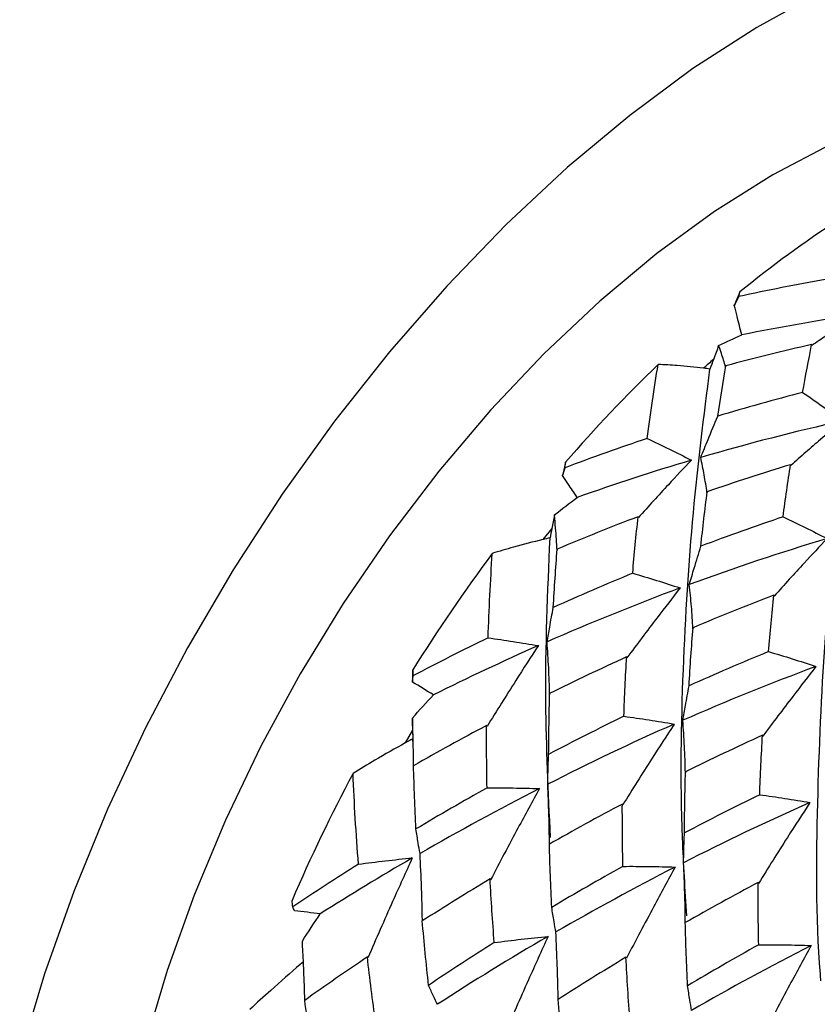
# Paper-space layout '_Isometric' of a CAD drawing. Units: millimetres. Extents: x -45.1 to 6.7, y -29.1 to 8.7.
# Drawn here: x -22.4 to -17.2, y -17 to -10.6 of the extents above; entities that cross this region are included whole.
import ezdxf

# ---------------------------------------------------------------- set-up
doc = ezdxf.new("R2010")
doc.units = ezdxf.units.MM

psp = doc.layouts.new('_Isometric')

# ---------------------------------------------------------------- linework, layer by layer
at = {"color": 7, "linetype": 'Continuous', "lineweight": 25}
for p, q in [((-17.282, -12.743), (-17.2834, -12.7373)), ((-17.4191, -13.5243), (-17.4209, -13.5186)), ((-18.4108, -13.8626), (-18.4129, -13.8569)), ((-18.9745, -13.9333), (-19.0324, -14.0053)), ((-17.5271, -14.3729), (-17.5292, -14.3672)), ((-18.4851, -14.7743), (-18.4876, -14.7687)), ((-19.3961, -15.2209), (-19.399, -15.2155)), ((-19.8804, -15.2463), (-19.9277, -15.3281)), ((-19.8763, -15.3381), (-19.8791, -15.3016)), ((-17.6009, -15.2843), (-17.6034, -15.2787)), ((-18.5124, -15.7312), (-18.5154, -15.7258)), ((-19.3725, -16.2182), (-19.3758, -16.213)), ((-17.6288, -16.2417), (-17.6317, -16.2363)), ((-20.5909, -16.7514), (-20.6118, -16.7692)), ((-20.171, -16.7253), (-20.1747, -16.7204)), ((-18.4884, -16.7281), (-18.4917, -16.7229))]:
    psp.add_line(p, q, dxfattribs=at)
at = {"color": 7, "linetype": 'Continuous', "lineweight": 25, "flags": 128}
for points in [[(-17.2243, -10.443), (-17.6403, -10.6736), (-18.0556, -10.942), (-18.4676, -11.2465), (-18.8738, -11.5852), (-19.2715, -11.956), (-19.6582, -12.3564), (-20.0315, -12.7841), (-20.389, -13.2362), (-20.7285, -13.7099), (-21.0478, -14.2023), (-21.3449, -14.7101), (-21.618, -15.2303), (-21.8652, -15.7594), (-22.085, -16.2942), (-22.2761, -16.8313), (-22.4373, -17.3673)], [(-14.9209, -11.1329), (-15.0419, -11.1012), (-15.3619, -11.0506), (-15.6984, -11.0425), (-16.0489, -11.0772), (-16.4107, -11.1544), (-16.7811, -11.2734), (-17.1572, -11.4333), (-17.5362, -11.633), (-17.9153, -11.8709), (-18.2914, -12.1452), (-18.6618, -12.4539), (-19.0236, -12.7945), (-19.3741, -13.1645), (-19.7106, -13.561), (-20.0306, -13.9811), (-20.3315, -14.4215), (-20.6112, -14.879), (-20.8676, -15.3499), (-21.0985, -15.8308), (-21.3023, -16.318), (-21.4775, -16.8077), (-21.6227, -17.2963)]]:
    psp.add_lwpolyline(points, dxfattribs=at)
at = {"color": 7, "linetype": 'Continuous', "lineweight": 25}
for centre, radius, start, end in [((-13.1037, -18.0881), 7.3487, 122.98582, 129.22185), ((-11.5922, -19.8077), 9.6404, 133.94791, 139.15115), ((-12.5793, -18.9244), 8.1023, 131.25871, 131.86846), ((-10.5001, -20.7061), 11.0555, 143.27857, 148.02755), ((-10.5088, -20.722), 11.0559, 151.97245, 156.7213)]:
    psp.add_arc(centre, radius, start, end, dxfattribs=at)
for points, knots in [([(-17.2235, -16.8767), (-17.2246, -16.8623), (-17.2561, -16.462), (-17.2498, -15.7143), (-17.2044, -14.6585), (-17.1078, -13.6931), (-16.9758, -12.8147), (-16.8781, -12.3264), (-16.8291, -12.082)], [0, 0, 0, 0, 0.007449, 0.206329, 0.404443, 0.603216, 0.801477, 1, 1, 1, 1]), ([(-17.7505, -12.395), (-17.7591, -12.416), (-17.7677, -12.4369), (-17.7762, -12.4578), (-17.7796, -12.4664), (-17.7831, -12.4749), (-17.7866, -12.4835)], [0.00028042478, 0.00028042478, 0.00028042478, 0.00028042478, 0.00034946757, 0.00034946757, 0.00034946757, 0.00037766913, 0.00037766913, 0.00037766913, 0.00037766913]), ([(-17.7388, -12.6743), (-17.7488, -12.634), (-17.7589, -12.5936), (-17.769, -12.5533), (-17.7749, -12.53), (-17.7807, -12.5068), (-17.7866, -12.4835)], [0, 0, 0, 0, 0.0001749861, 0.0001749861, 0.0001749861, 0.0002759438, 0.0002759438, 0.0002759438, 0.0002759438]), ([(-16.9631, -12.5401), (-17.0074, -12.5661), (-17.053, -12.5938), (-17.0999, -12.6233), (-17.1293, -12.6419), (-17.1592, -12.6611), (-17.1896, -12.681), (-17.2199, -12.701), (-17.2508, -12.7216), (-17.282, -12.743)], [0, 0, 0, 0, 0.0003482925, 0.0003482925, 0.0003482925, 0.000567177, 0.000567177, 0.000567177, 0.0007862083, 0.0007862083, 0.0007862083, 0.0007862083]), ([(-17.8433, -12.8817), (-17.8474, -12.8671), (-17.8518, -12.8525), (-17.8563, -12.838), (-17.8609, -12.8235), (-17.8656, -12.809), (-17.8705, -12.7946), (-17.8763, -12.7776), (-17.8823, -12.7607), (-17.8886, -12.7438)], [0, 0, 0, 0, 0.0001741109, 0.0001741109, 0.0001741109, 0.0003482217, 0.0003482217, 0.0003482217, 0.0005526565, 0.0005526565, 0.0005526565, 0.0005526565]), ([(-17.9869, -12.8908), (-18.0435, -12.8837), (-18.1006, -12.8781), (-18.1583, -12.8739), (-18.1995, -12.8708), (-18.2409, -12.8685), (-18.2827, -12.8669)], [0.0000686379, 0.0000686379, 0.0000686379, 0.0000686379, 0.0003494705, 0.0003494705, 0.0003494705, 0.0005500881, 0.0005500881, 0.0005500881, 0.0005500881]), ([(-18.0958, -16.4537), (-18.1065, -16.2838), (-18.1416, -15.7303), (-18.1255, -14.8455), (-18.0618, -13.8118), (-17.9843, -13.2016), (-17.9455, -12.8962)], [0, 0, 0, 0, 0.128836, 0.419596, 0.709606, 1, 1, 1, 1]), ([(-17.3419, -13.0487), (-17.298, -13.0785), (-17.2543, -13.1088), (-17.2108, -13.1396), (-17.1672, -13.1704), (-17.1238, -13.2017), (-17.0805, -13.2334)], [0, 0, 0, 0, 0.0002016886, 0.0002016886, 0.0002016886, 0.0004034265, 0.0004034265, 0.0004034265, 0.0004034265]), ([(-18.0053, -13.4714), (-17.9896, -13.4329), (-17.9737, -13.3942), (-17.9577, -13.3553), (-17.937, -13.3048), (-17.9161, -13.2539), (-17.8949, -13.2027)], [0, 0, 0, 0, 0.0001747023, 0.0001747023, 0.0001747023, 0.0004011119, 0.0004011119, 0.0004011119, 0.0004011119]), ([(-17.0805, -13.2334), (-17.128, -13.2723), (-17.1766, -13.313), (-17.2263, -13.3554), (-17.2577, -13.3822), (-17.2895, -13.4096), (-17.3217, -13.4378), (-17.3538, -13.4659), (-17.3863, -13.4948), (-17.4191, -13.5243)], [0, 0, 0, 0, 0.0003482974, 0.0003482974, 0.0003482974, 0.0005681051, 0.0005681051, 0.0005681051, 0.000788054, 0.000788054, 0.000788054, 0.000788054]), ([(-18.3529, -13.3477), (-18.3049, -13.3703), (-18.257, -13.3934), (-18.2093, -13.417), (-18.1615, -13.4406), (-18.1139, -13.4647), (-18.0663, -13.4893)], [0, 0, 0, 0, 0.000201603, 0.000201603, 0.000201603, 0.0004032571, 0.0004032571, 0.0004032571, 0.0004032571]), ([(-18.8845, -13.5023), (-18.8893, -13.523), (-18.894, -13.5437), (-18.8986, -13.5644), (-18.9005, -13.5728), (-18.9023, -13.5813), (-18.9042, -13.5897)], [0.00028042478, 0.00028042478, 0.00028042478, 0.00028042478, 0.00034946757, 0.00034946757, 0.00034946757, 0.00037766913, 0.00037766913, 0.00037766913, 0.00037766913]), ([(-18.0663, -13.4893), (-18.1153, -13.5407), (-18.1652, -13.5937), (-18.2159, -13.6484), (-18.2478, -13.6827), (-18.28, -13.7178), (-18.3124, -13.7535), (-18.3449, -13.7892), (-18.3777, -13.8256), (-18.4108, -13.8626)], [0, 0, 0, 0, 0.0003482925, 0.0003482925, 0.0003482925, 0.000567177, 0.000567177, 0.000567177, 0.0007862083, 0.0007862083, 0.0007862083, 0.0007862083]), ([(-17.9646, -13.7011), (-17.9672, -13.6817), (-17.97, -13.6623), (-17.973, -13.643), (-17.976, -13.6237), (-17.9792, -13.6044), (-17.9826, -13.5852), (-17.9894, -13.5471), (-17.997, -13.5092), (-18.0053, -13.4714)], [0, 0, 0, 0, 0.0001741112, 0.0001741112, 0.0001741112, 0.0003482222, 0.0003482222, 0.0003482222, 0.0006935539, 0.0006935539, 0.0006935539, 0.0006935539]), ([(-18.8091, -13.7315), (-18.8292, -13.7015), (-18.8493, -13.6715), (-18.8694, -13.6416), (-18.881, -13.6243), (-18.8926, -13.607), (-18.9042, -13.5897)], [0, 0, 0, 0, 0.0001749861, 0.0001749861, 0.0001749861, 0.0002759438, 0.0002759438, 0.0002759438, 0.0002759438]), ([(-18.94, -14.0751), (-18.9413, -14.0508), (-18.9428, -14.0266), (-18.9444, -14.0024), (-18.946, -13.9783), (-18.9479, -13.9541), (-18.9498, -13.9301), (-18.9522, -13.9019), (-18.9547, -13.8737), (-18.9576, -13.8456)], [0, 0, 0, 0, 0.0001741109, 0.0001741109, 0.0001741109, 0.0003482217, 0.0003482217, 0.0003482217, 0.0005526565, 0.0005526565, 0.0005526565, 0.0005526565]), ([(-17.4693, -13.8578), (-17.4212, -13.8804), (-17.3734, -13.9035), (-17.3256, -13.9271), (-17.2778, -13.9507), (-17.2301, -13.9748), (-17.1826, -13.9994)], [0, 0, 0, 0, 0.0002016184, 0.0002016184, 0.0002016184, 0.0004032884, 0.0004032884, 0.0004032884, 0.0004032884]), ([(-19.0324, -14.0053), (-19.0959, -14.0205), (-19.1597, -14.0371), (-19.2238, -14.0551), (-19.2697, -14.068), (-19.3156, -14.0815), (-19.3617, -14.0958)], [0.0000686379, 0.0000686379, 0.0000686379, 0.0000686379, 0.0003494705, 0.0003494705, 0.0003494705, 0.0005500881, 0.0005500881, 0.0005500881, 0.0005500881]), ([(-18.983, -15.9435), (-18.9968, -15.6476), (-19.0283, -14.9715), (-19.0011, -14.3461), (-18.9858, -13.9944)], [0, 0, 0, 0, 0.437682, 1, 1, 1, 1]), ([(-17.1826, -13.9994), (-17.2316, -14.0508), (-17.2816, -14.1038), (-17.3323, -14.1585), (-17.3641, -14.1929), (-17.3963, -14.2279), (-17.4288, -14.2637), (-17.4613, -14.2994), (-17.4941, -14.3358), (-17.5271, -14.3729)], [0, 0, 0, 0, 0.0003482918, 0.0003482918, 0.0003482918, 0.0005672749, 0.0005672749, 0.0005672749, 0.0007864035, 0.0007864035, 0.0007864035, 0.0007864035]), ([(-18.08, -14.2984), (-18.0693, -14.2628), (-18.0585, -14.2269), (-18.0476, -14.1908), (-18.0335, -14.1439), (-18.0191, -14.0965), (-18.0045, -14.0487)], [0, 0, 0, 0, 0.0001747026, 0.0001747026, 0.0001747026, 0.000401268, 0.000401268, 0.000401268, 0.000401268]), ([(-18.4479, -14.2243), (-18.3963, -14.2392), (-18.3447, -14.2547), (-18.2932, -14.2708), (-18.2418, -14.2868), (-18.1904, -14.3033), (-18.1391, -14.3203)], [0, 0, 0, 0, 0.0002016886, 0.0002016886, 0.0002016886, 0.0004034265, 0.0004034265, 0.0004034265, 0.0004034265]), ([(-18.1391, -14.3203), (-18.1885, -14.3836), (-18.2388, -14.4485), (-18.2897, -14.515), (-18.3218, -14.5569), (-18.3543, -14.5995), (-18.3868, -14.6427), (-18.4194, -14.686), (-18.4522, -14.7298), (-18.4851, -14.7743)], [0, 0, 0, 0, 0.0003482974, 0.0003482974, 0.0003482974, 0.0005681051, 0.0005681051, 0.0005681051, 0.000788054, 0.000788054, 0.000788054, 0.000788054]), ([(-18.0559, -14.5858), (-18.0572, -14.5614), (-18.0586, -14.5372), (-18.0601, -14.513), (-18.0617, -14.4888), (-18.0635, -14.4647), (-18.0655, -14.4406), (-18.0695, -14.3929), (-18.0743, -14.3456), (-18.08, -14.2984)], [0, 0, 0, 0, 0.0001741109, 0.0001741109, 0.0001741109, 0.0003482224, 0.0003482224, 0.0003482224, 0.0006933933, 0.0006933933, 0.0006933933, 0.0006933933]), ([(-19.0054, -14.6707), (-18.9998, -14.639), (-18.9941, -14.6069), (-18.9883, -14.5745), (-18.9807, -14.5325), (-18.973, -14.49), (-18.965, -14.447)], [0, 0, 0, 0, 0.0001747023, 0.0001747023, 0.0001747023, 0.0004011119, 0.0004011119, 0.0004011119, 0.0004011119]), ([(-19.3888, -14.6449), (-19.3342, -14.6522), (-19.2797, -14.6602), (-19.2252, -14.6686), (-19.1708, -14.6771), (-19.1163, -14.686), (-19.062, -14.6955)], [0, 0, 0, 0, 0.000201603, 0.000201603, 0.000201603, 0.0004032571, 0.0004032571, 0.0004032571, 0.0004032571]), ([(-19.062, -14.6955), (-19.1104, -14.7698), (-19.1593, -14.8456), (-19.2086, -14.9228), (-19.2395, -14.9713), (-19.2707, -15.0204), (-19.3019, -15.0701), (-19.3332, -15.1198), (-19.3646, -15.1701), (-19.3961, -15.2209)], [0, 0, 0, 0, 0.0003482925, 0.0003482925, 0.0003482925, 0.000567177, 0.000567177, 0.000567177, 0.0007862083, 0.0007862083, 0.0007862083, 0.0007862083]), ([(-18.9887, -15.013), (-18.9893, -14.984), (-18.9901, -14.9552), (-18.9912, -14.9264), (-18.9922, -14.8976), (-18.9934, -14.8689), (-18.9948, -14.8403), (-18.9976, -14.7835), (-19.0011, -14.727), (-19.0054, -14.6707)], [0, 0, 0, 0, 0.0001741112, 0.0001741112, 0.0001741112, 0.0003482222, 0.0003482222, 0.0003482222, 0.0006935539, 0.0006935539, 0.0006935539, 0.0006935539]), ([(-17.5639, -14.7345), (-17.5123, -14.7495), (-17.4608, -14.7651), (-17.4093, -14.7811), (-17.3579, -14.7971), (-17.3065, -14.8137), (-17.2552, -14.8308)], [0, 0, 0, 0, 0.0002016514, 0.0002016514, 0.0002016514, 0.0004033521, 0.0004033521, 0.0004033521, 0.0004033521]), ([(-19.8785, -14.8521), (-19.8791, -14.8712), (-19.8796, -14.8903), (-19.88, -14.9093), (-19.8801, -14.9171), (-19.8803, -14.9249), (-19.8804, -14.9326)], [0.00028042478, 0.00028042478, 0.00028042478, 0.00028042478, 0.00034946757, 0.00034946757, 0.00034946757, 0.00037766913, 0.00037766913, 0.00037766913, 0.00037766913]), ([(-17.2552, -14.8308), (-17.3046, -14.894), (-17.3548, -14.9589), (-17.4056, -15.0253), (-17.4377, -15.0672), (-17.47, -15.1097), (-17.5026, -15.1529), (-17.5351, -15.1961), (-17.568, -15.2399), (-17.6009, -15.2843)], [0, 0, 0, 0, 0.0003482965, 0.0003482965, 0.0003482965, 0.0005678605, 0.0005678605, 0.0005678605, 0.0007875763, 0.0007875763, 0.0007875763, 0.0007875763]), ([(-18.1217, -15.1808), (-18.1161, -15.149), (-18.1104, -15.1169), (-18.1045, -15.0845), (-18.097, -15.0426), (-18.0892, -15.0001), (-18.0813, -14.9571)], [0, 0, 0, 0, 0.0001747023, 0.0001747023, 0.0001747023, 0.0004011291, 0.0004011291, 0.0004011291, 0.0004011291]), ([(-19.8739, -15.4761), (-19.8743, -15.4451), (-19.8751, -15.3805), (-19.8775, -15.2773), (-19.8802, -15.2055), (-19.8816, -15.1666)], [0, 0, 0, 0, 0.299608, 0.621754, 1, 1, 1, 1]), ([(-18.5051, -15.155), (-18.4505, -15.1624), (-18.396, -15.1703), (-18.3416, -15.1787), (-18.2871, -15.1871), (-18.2326, -15.1961), (-18.1783, -15.2056)], [0, 0, 0, 0, 0.0002016184, 0.0002016184, 0.0002016184, 0.0004032884, 0.0004032884, 0.0004032884, 0.0004032884]), ([(-18.1783, -15.2056), (-18.2267, -15.2799), (-18.2756, -15.3557), (-18.3249, -15.4329), (-18.3559, -15.4814), (-18.387, -15.5306), (-18.4183, -15.5803), (-18.4496, -15.63), (-18.481, -15.6803), (-18.5124, -15.7312)], [0, 0, 0, 0, 0.0003482918, 0.0003482918, 0.0003482918, 0.0005672749, 0.0005672749, 0.0005672749, 0.0007864035, 0.0007864035, 0.0007864035, 0.0007864035]), ([(-18.1051, -15.5231), (-18.1057, -15.4941), (-18.1065, -15.4653), (-18.1075, -15.4365), (-18.1086, -15.4077), (-18.1098, -15.379), (-18.1112, -15.3504), (-18.114, -15.2936), (-18.1175, -15.2371), (-18.1217, -15.1808)], [0, 0, 0, 0, 0.0001741111, 0.0001741111, 0.0001741111, 0.0003482221, 0.0003482221, 0.0003482221, 0.0006935455, 0.0006935455, 0.0006935455, 0.0006935455]), ([(-19.9277, -15.3281), (-19.9938, -15.3646), (-20.0601, -15.4024), (-20.1262, -15.4414), (-20.1735, -15.4692), (-20.2208, -15.4978), (-20.2681, -15.5269)], [0.0000686379, 0.0000686379, 0.0000686379, 0.0000686379, 0.0003494705, 0.0003494705, 0.0003494705, 0.0005500881, 0.0005500881, 0.0005500881, 0.0005500881]), ([(-19.0013, -15.5975), (-19.0006, -15.57), (-18.9998, -15.5422), (-18.9989, -15.514), (-18.9977, -15.4774), (-18.9964, -15.4403), (-18.9949, -15.4027)], [0, 0, 0, 0, 0.0001747026, 0.0001747026, 0.0001747026, 0.000401268, 0.000401268, 0.000401268, 0.000401268]), ([(-19.3959, -15.6209), (-19.339, -15.6205), (-19.2822, -15.6207), (-19.2254, -15.6214), (-19.1685, -15.6221), (-19.1117, -15.6233), (-19.0549, -15.625)], [0, 0, 0, 0, 0.0002016886, 0.0002016886, 0.0002016886, 0.0004034265, 0.0004034265, 0.0004034265, 0.0004034265]), ([(-19.0549, -15.625), (-19.1011, -15.7094), (-19.1477, -15.7952), (-19.1945, -15.8822), (-19.2241, -15.9372), (-19.2538, -15.9927), (-19.2835, -16.0486), (-19.3131, -16.1046), (-19.3428, -16.1612), (-19.3725, -16.2182)], [0, 0, 0, 0, 0.0003482974, 0.0003482974, 0.0003482974, 0.0005681051, 0.0005681051, 0.0005681051, 0.000788054, 0.000788054, 0.000788054, 0.000788054]), ([(-18.9898, -15.9868), (-18.9901, -15.9557), (-18.9908, -15.8911), (-18.9936, -15.7609), (-18.9982, -15.6628), (-19.0013, -15.5975)], [0, 0, 0, 0, 0.23771, 0.493304, 1, 1, 1, 1]), ([(-17.6214, -15.6653), (-17.5668, -15.6726), (-17.5122, -15.6805), (-17.4578, -15.6889), (-17.4033, -15.6973), (-17.3488, -15.7062), (-17.2944, -15.7157)], [0, 0, 0, 0, 0.0002016434, 0.0002016434, 0.0002016434, 0.000403339, 0.000403339, 0.000403339, 0.000403339]), ([(-17.2944, -15.7157), (-17.3429, -15.79), (-17.3919, -15.8658), (-17.4412, -15.943), (-17.4722, -15.9916), (-17.5034, -16.0408), (-17.5346, -16.0906), (-17.5659, -16.1404), (-17.5973, -16.1907), (-17.6288, -16.2417)], [0, 0, 0, 0, 0.0003482911, 0.0003482911, 0.0003482911, 0.000567466, 0.000567466, 0.000567466, 0.0007867855, 0.0007867855, 0.0007867855, 0.0007867855]), ([(-19.832, -16.0476), (-19.836, -16.0252), (-19.8399, -16.0025), (-19.8438, -15.9794), (-19.8488, -15.9494), (-19.8536, -15.9189), (-19.8583, -15.8878)], [0, 0, 0, 0, 0.0001747023, 0.0001747023, 0.0001747023, 0.0004011119, 0.0004011119, 0.0004011119, 0.0004011119]), ([(-18.1174, -16.1081), (-18.1167, -16.0806), (-18.1159, -16.0528), (-18.115, -16.0247), (-18.1139, -15.9882), (-18.1126, -15.9511), (-18.111, -15.9135)], [0, 0, 0, 0, 0.0001747025, 0.0001747025, 0.0001747025, 0.0004012173, 0.0004012173, 0.0004012173, 0.0004012173]), ([(-19.8165, -16.4858), (-19.8172, -16.4507), (-19.8186, -16.3779), (-19.823, -16.2315), (-19.8284, -16.121), (-19.832, -16.0476)], [0, 0, 0, 0, 0.238898, 0.494014, 1, 1, 1, 1]), ([(-20.2327, -16.117), (-20.1743, -16.1092), (-20.1159, -16.1019), (-20.0575, -16.0951), (-19.9991, -16.0884), (-19.9406, -16.0822), (-19.8822, -16.0765)], [0, 0, 0, 0, 0.000201603, 0.000201603, 0.000201603, 0.0004032571, 0.0004032571, 0.0004032571, 0.0004032571]), ([(-19.8822, -16.0765), (-19.9248, -16.1698), (-19.9675, -16.2642), (-20.0102, -16.3597), (-20.0371, -16.4197), (-20.0639, -16.4802), (-20.0907, -16.5411), (-20.1175, -16.6021), (-20.1443, -16.6635), (-20.171, -16.7253)], [0, 0, 0, 0, 0.0003482925, 0.0003482925, 0.0003482925, 0.000567177, 0.000567177, 0.000567177, 0.0007862083, 0.0007862083, 0.0007862083, 0.0007862083]), ([(-18.5119, -16.1311), (-18.4551, -16.1308), (-18.3982, -16.131), (-18.3414, -16.1317), (-18.2846, -16.1324), (-18.2278, -16.1337), (-18.171, -16.1355)], [0, 0, 0, 0, 0.0002016514, 0.0002016514, 0.0002016514, 0.0004033521, 0.0004033521, 0.0004033521, 0.0004033521]), ([(-18.171, -16.1355), (-18.2172, -16.2199), (-18.2637, -16.3056), (-18.3105, -16.3926), (-18.34, -16.4475), (-18.3696, -16.5029), (-18.3992, -16.5588), (-18.4289, -16.6147), (-18.4587, -16.6712), (-18.4884, -16.7281)], [0, 0, 0, 0, 0.0003482965, 0.0003482965, 0.0003482965, 0.0005678605, 0.0005678605, 0.0005678605, 0.0007875763, 0.0007875763, 0.0007875763, 0.0007875763]), ([(-18.1055, -16.4972), (-18.1058, -16.466), (-18.1064, -16.4014), (-18.1096, -16.2714), (-18.1143, -16.1733), (-18.1174, -16.1081)], [0, 0, 0, 0, 0.237703, 0.493276, 1, 1, 1, 1]), ([(-18.9483, -16.5577), (-18.9523, -16.5353), (-18.9562, -16.5125), (-18.9601, -16.4894), (-18.965, -16.4595), (-18.9699, -16.4289), (-18.9745, -16.3978)], [0, 0, 0, 0, 0.0001747023, 0.0001747023, 0.0001747023, 0.0004011291, 0.0004011291, 0.0004011291, 0.0004011291]), ([(-19.349, -16.6271), (-19.2906, -16.6193), (-19.2323, -16.612), (-19.1738, -16.6053), (-19.1154, -16.5985), (-19.057, -16.5923), (-18.9985, -16.5866)], [0, 0, 0, 0, 0.0002016184, 0.0002016184, 0.0002016184, 0.0004032884, 0.0004032884, 0.0004032884, 0.0004032884]), ([(-18.9985, -16.5866), (-19.0411, -16.6798), (-19.0839, -16.7743), (-19.1266, -16.8698), (-19.1534, -16.9299), (-19.1802, -16.9904), (-19.207, -17.0513), (-19.2338, -17.1123), (-19.2606, -17.1737), (-19.2873, -17.2356)], [0, 0, 0, 0, 0.0003482918, 0.0003482918, 0.0003482918, 0.0005672749, 0.0005672749, 0.0005672749, 0.0007864035, 0.0007864035, 0.0007864035, 0.0007864035]), ([(-18.9329, -16.9959), (-18.9336, -16.9607), (-18.935, -16.888), (-18.9394, -16.7416), (-18.9448, -16.6311), (-18.9483, -16.5577)], [0, 0, 0, 0, 0.238901, 0.494019, 1, 1, 1, 1]), ([(-20.5813, -17.0026), (-20.5826, -16.9635), (-20.5853, -16.883), (-20.5905, -16.7544), (-20.5951, -16.6651), (-20.5976, -16.6169)], [0, 0, 0, 0, 0.302143, 0.623123, 1, 1, 1, 1]), ([(-17.6281, -16.6413), (-17.5713, -16.641), (-17.5145, -16.6412), (-17.4577, -16.642), (-17.4008, -16.6427), (-17.344, -16.644), (-17.2872, -16.6458)], [0, 0, 0, 0, 0.0002016239, 0.0002016239, 0.0002016239, 0.0004032975, 0.0004032975, 0.0004032975, 0.0004032975]), ([(-17.2872, -16.6458), (-17.3334, -16.7302), (-17.3799, -16.8159), (-17.4266, -16.9029), (-17.456, -16.9577), (-17.4855, -17.013), (-17.5151, -17.0688), (-17.5447, -17.1247), (-17.5744, -17.181), (-17.6041, -17.2379)], [0, 0, 0, 0, 0.0003482955, 0.0003482955, 0.0003482955, 0.0005675671, 0.0005675671, 0.0005675671, 0.0007869923, 0.0007869923, 0.0007869923, 0.0007869923]), ([(-20.6118, -16.7692), (-20.6761, -16.8245), (-20.7402, -16.8808), (-20.8039, -16.9381), (-20.8495, -16.9791), (-20.8949, -17.0206), (-20.9401, -17.0626)], [0.0000686379, 0.0000686379, 0.0000686379, 0.0000686379, 0.0003494705, 0.0003494705, 0.0003494705, 0.0005500881, 0.0005500881, 0.0005500881, 0.0005500881]), ([(-19.7192, -17.0285), (-19.7276, -17.0115), (-19.736, -16.9941), (-19.7443, -16.9763), (-19.755, -16.9532), (-19.7656, -16.9296), (-19.7761, -16.9053)], [0, 0, 0, 0, 0.0001747026, 0.0001747026, 0.0001747026, 0.000401268, 0.000401268, 0.000401268, 0.000401268]), ([(-18.0645, -17.0677), (-18.0685, -17.0453), (-18.0724, -17.0225), (-18.0762, -16.9994), (-18.0812, -16.9695), (-18.086, -16.9389), (-18.0907, -16.9078)], [0, 0, 0, 0, 0.0001747022, 0.0001747022, 0.0001747022, 0.000401161, 0.000401161, 0.000401161, 0.000401161])]:
    psp.add_open_spline(points, degree=3, knots=knots, dxfattribs=at)
for points in [[(-17.1956, -12.3138), (-17.3836, -12.3469), (-17.5708, -12.384), (-17.7566, -12.4252)], [(-17.7566, -12.4252), (-17.7546, -12.4151), (-17.7525, -12.4051), (-17.7505, -12.395)], [(-17.7866, -12.4835), (-17.7766, -12.4641), (-17.7666, -12.4447), (-17.7566, -12.4252)], [(-16.9631, -12.5401), (-17.2232, -12.5769), (-17.4824, -12.6218), (-17.7388, -12.6743)], [(-17.8886, -12.7438), (-17.8386, -12.7197), (-17.7886, -12.6966), (-17.7388, -12.6743)], [(-17.8886, -12.7438), (-17.9, -12.7737), (-17.9112, -12.8037), (-17.9224, -12.8336)], [(-17.2834, -12.7373), (-17.4709, -12.7793), (-17.6571, -12.8253), (-17.8414, -12.875)], [(-17.3419, -13.0487), (-17.3228, -12.9429), (-17.3033, -12.839), (-17.2834, -12.7373)], [(-18.3529, -13.3477), (-18.3313, -13.1833), (-18.3078, -13.0228), (-18.2827, -12.8669)], [(-17.9224, -12.8336), (-17.9301, -12.8545), (-17.9379, -12.8753), (-17.9455, -12.8962)], [(-17.9455, -12.8962), (-17.9593, -12.8943), (-17.9731, -12.8925), (-17.9869, -12.8908)], [(-17.8949, -13.2027), (-17.8779, -13.0913), (-17.86, -12.982), (-17.8414, -12.875)], [(-17.8414, -12.875), (-17.842, -12.8772), (-17.8426, -12.8795), (-17.8433, -12.8817)], [(-17.3419, -13.0487), (-17.5269, -13.0964), (-17.7115, -13.1478), (-17.8949, -13.2027)], [(-17.0805, -13.2334), (-17.3904, -13.3026), (-17.6998, -13.3822), (-18.0053, -13.4714)], [(-18.3529, -13.3477), (-18.5334, -13.408), (-18.7121, -13.4716), (-18.8885, -13.5382)], [(-18.8885, -13.5382), (-18.8872, -13.5262), (-18.8859, -13.5142), (-18.8845, -13.5023)], [(-18.0663, -13.4893), (-18.3173, -13.5638), (-18.5655, -13.6448), (-18.8091, -13.7315)], [(-18.9042, -13.5897), (-18.899, -13.5726), (-18.8938, -13.5555), (-18.8885, -13.5382)], [(-17.4209, -13.5186), (-17.6027, -13.5738), (-17.7837, -13.6325), (-17.9632, -13.6943)], [(-17.4693, -13.8578), (-17.454, -13.7427), (-17.4379, -13.6296), (-17.4209, -13.5186)], [(-18.0045, -14.0487), (-17.9916, -13.929), (-17.9778, -13.8108), (-17.9632, -13.6943)], [(-17.9632, -13.6943), (-17.9637, -13.6965), (-17.9641, -13.6988), (-17.9646, -13.7011)], [(-18.9576, -13.8456), (-18.9082, -13.8068), (-18.8587, -13.7688), (-18.8091, -13.7315)], [(-18.9576, -13.8456), (-18.9634, -13.8749), (-18.969, -13.9041), (-18.9745, -13.9333)], [(-18.4129, -13.8569), (-18.5907, -13.9244), (-18.7663, -13.9949), (-18.9391, -14.0681)], [(-18.4479, -14.2243), (-18.4372, -14.1004), (-18.4255, -13.9779), (-18.4129, -13.8569)], [(-17.4693, -13.8578), (-17.6498, -13.9183), (-17.8284, -13.982), (-18.0045, -14.0487)], [(-18.9745, -13.9333), (-18.9783, -13.9537), (-18.9821, -13.974), (-18.9858, -13.9944)], [(-18.9858, -13.9944), (-19.0013, -13.9979), (-19.0168, -14.0016), (-19.0324, -14.0053)], [(-17.1826, -13.9994), (-17.4874, -14.0899), (-17.7867, -14.1901), (-18.08, -14.2984)], [(-18.965, -14.447), (-18.9577, -14.3191), (-18.9491, -14.1927), (-18.9391, -14.0681)], [(-18.9391, -14.0681), (-18.9394, -14.0704), (-18.9397, -14.0728), (-18.94, -14.0751)], [(-19.3888, -14.6449), (-19.3826, -14.4589), (-19.3735, -14.2756), (-19.3617, -14.0958)], [(-18.4479, -14.2243), (-18.6219, -14.2959), (-18.7945, -14.3703), (-18.965, -14.447)], [(-18.1391, -14.3203), (-18.4321, -14.4297), (-18.722, -14.5469), (-19.0054, -14.6707)], [(-17.5292, -14.3672), (-17.707, -14.4348), (-17.8821, -14.5054), (-18.0551, -14.5788)], [(-17.5639, -14.7345), (-17.5534, -14.6106), (-17.5418, -14.4881), (-17.5292, -14.3672)], [(-18.0813, -14.9571), (-18.0739, -14.8293), (-18.0651, -14.7031), (-18.0551, -14.5788)], [(-18.0551, -14.5788), (-18.0554, -14.5811), (-18.0557, -14.5834), (-18.0559, -14.5858)], [(-19.3888, -14.6449), (-19.5549, -14.7252), (-19.7185, -14.8078), (-19.8789, -14.8922)], [(-19.062, -14.6955), (-19.2945, -14.7982), (-19.5226, -14.9052), (-19.7445, -15.0157)], [(-18.4876, -14.7687), (-18.6565, -14.8455), (-18.8236, -14.9247), (-18.9884, -15.006)], [(-18.5051, -15.155), (-18.5007, -15.0248), (-18.4949, -14.8959), (-18.4876, -14.7687)], [(-17.5639, -14.7345), (-17.7381, -14.8061), (-17.9108, -14.8804), (-18.0813, -14.9571)], [(-19.8789, -14.8922), (-19.8788, -14.8788), (-19.8786, -14.8655), (-19.8785, -14.8521)], [(-17.2552, -14.8308), (-17.5487, -14.94), (-17.8386, -15.0571), (-18.1217, -15.1808)], [(-19.8804, -14.9326), (-19.8799, -14.9192), (-19.8794, -14.9057), (-19.8789, -14.8922)], [(-19.7445, -15.0157), (-19.7898, -14.988), (-19.8351, -14.9603), (-19.8804, -14.9326)], [(-19.8816, -15.1666), (-19.8362, -15.1157), (-19.7905, -15.0654), (-19.7445, -15.0157)], [(-18.9949, -15.4027), (-18.994, -15.2696), (-18.9919, -15.1372), (-18.9884, -15.006)], [(-18.9884, -15.006), (-18.9885, -15.0083), (-18.9886, -15.0107), (-18.9887, -15.013)], [(-19.8816, -15.1666), (-19.8814, -15.1933), (-19.881, -15.2199), (-19.8804, -15.2463)], [(-18.5051, -15.155), (-18.6713, -15.2355), (-18.8347, -15.3182), (-18.9949, -15.4027)], [(-19.399, -15.2155), (-19.5605, -15.3007), (-19.7191, -15.3877), (-19.8741, -15.4762)], [(-19.3959, -15.6209), (-19.3983, -15.485), (-19.3994, -15.3498), (-19.399, -15.2155)], [(-18.1783, -15.2056), (-18.4606, -15.3303), (-18.7351, -15.4615), (-19.0013, -15.5975)], [(-19.8791, -15.3016), (-19.8953, -15.3104), (-19.9115, -15.3192), (-19.9277, -15.3281)], [(-19.8804, -15.2463), (-19.8801, -15.2648), (-19.8796, -15.2832), (-19.8791, -15.3016)], [(-17.6034, -15.2787), (-17.7726, -15.3556), (-17.94, -15.4348), (-18.1047, -15.5161)], [(-17.6214, -15.6653), (-17.6168, -15.5349), (-17.6108, -15.4059), (-17.6034, -15.2787)], [(-19.8583, -15.8878), (-19.8653, -15.7497), (-19.8706, -15.6124), (-19.8741, -15.4762)], [(-20.2327, -16.117), (-20.2481, -15.9188), (-20.26, -15.7218), (-20.2681, -15.5269)], [(-18.111, -15.9135), (-18.1103, -15.7801), (-18.1082, -15.6475), (-18.1047, -15.5161)], [(-18.1047, -15.5161), (-18.1048, -15.5184), (-18.1049, -15.5208), (-18.1051, -15.5231)], [(-19.3959, -15.6209), (-19.5524, -15.7084), (-19.7068, -15.7975), (-19.8583, -15.8878)], [(-19.0549, -15.625), (-19.3205, -15.7617), (-19.5805, -15.9031), (-19.832, -16.0476)], [(-17.6214, -15.6653), (-17.7876, -15.7459), (-17.9506, -15.8288), (-18.111, -15.9135)], [(-18.5154, -15.7258), (-18.6768, -15.8111), (-18.8348, -15.8983), (-18.99, -15.9869)], [(-18.5119, -16.1311), (-18.5145, -15.9952), (-18.5157, -15.86), (-18.5154, -15.7258)], [(-17.2944, -15.7157), (-17.5768, -15.8405), (-17.8501, -15.9719), (-18.1174, -16.1081)], [(-18.9745, -16.3978), (-18.9815, -16.2599), (-18.9866, -16.1228), (-18.99, -15.9869)], [(-20.2327, -16.117), (-20.3786, -16.2088), (-20.5213, -16.3015), (-20.6601, -16.3948)], [(-19.8822, -16.0765), (-20.0882, -16.1958), (-20.2884, -16.3171), (-20.4812, -16.4394)], [(-18.5119, -16.1311), (-18.6687, -16.2186), (-18.8231, -16.3076), (-18.9745, -16.3978)], [(-18.171, -16.1355), (-18.437, -16.2721), (-18.6971, -16.4133), (-18.9483, -16.5577)], [(-19.3758, -16.213), (-19.5257, -16.303), (-19.673, -16.3942), (-19.8172, -16.4863)], [(-19.349, -16.6271), (-19.3598, -16.4883), (-19.3687, -16.3502), (-19.3758, -16.213)], [(-17.6317, -16.2363), (-17.7928, -16.3216), (-17.9501, -16.4087), (-18.1056, -16.4973)], [(-17.6281, -16.6413), (-17.6308, -16.5054), (-17.632, -16.3703), (-17.6317, -16.2363)], [(-20.6601, -16.3948), (-20.6617, -16.3807), (-20.6632, -16.3667), (-20.6647, -16.3527)], [(-20.6487, -16.4207), (-20.6526, -16.4122), (-20.6564, -16.4035), (-20.6601, -16.3948)], [(-20.4812, -16.4394), (-20.537, -16.4332), (-20.5929, -16.4269), (-20.6487, -16.4207)], [(-20.5976, -16.6169), (-20.5593, -16.5574), (-20.5205, -16.4982), (-20.4812, -16.4394)], [(-19.7761, -16.9053), (-19.7915, -16.7654), (-19.8052, -16.6257), (-19.8172, -16.4863)], [(-18.0907, -16.9078), (-18.0975, -16.7699), (-18.1024, -16.6331), (-18.1056, -16.4973)], [(-18.9985, -16.5866), (-19.2486, -16.7314), (-19.4889, -16.8793), (-19.7192, -17.0285)], [(-19.349, -16.6271), (-19.4949, -16.719), (-19.6375, -16.8119), (-19.7761, -16.9053)], [(-17.6281, -16.6413), (-17.785, -16.7287), (-17.9394, -16.8176), (-18.0907, -16.9078)], [(-17.2872, -16.6458), (-17.5536, -16.7823), (-17.8137, -16.9234), (-18.0645, -17.0677)], [(-20.1747, -16.7204), (-20.3144, -16.8143), (-20.4505, -16.9088), (-20.5825, -17.0034)], [(-20.1212, -17.1433), (-20.1407, -17.0024), (-20.1586, -16.8613), (-20.1747, -16.7204)], [(-18.4917, -16.7229), (-18.6418, -16.813), (-18.7893, -16.9043), (-18.9336, -16.9964)], [(-18.4652, -17.1374), (-18.4759, -16.9984), (-18.4848, -16.8601), (-18.4917, -16.7229)], [(-20.5137, -17.4267), (-20.5388, -17.2854), (-20.5617, -17.1442), (-20.5825, -17.0034)], [(-18.8922, -17.4161), (-18.9078, -17.276), (-18.9216, -17.1359), (-18.9336, -16.9964)]]:
    psp.add_open_spline(points, degree=3, dxfattribs=at)

doc.saveas('drawing.dxf')
